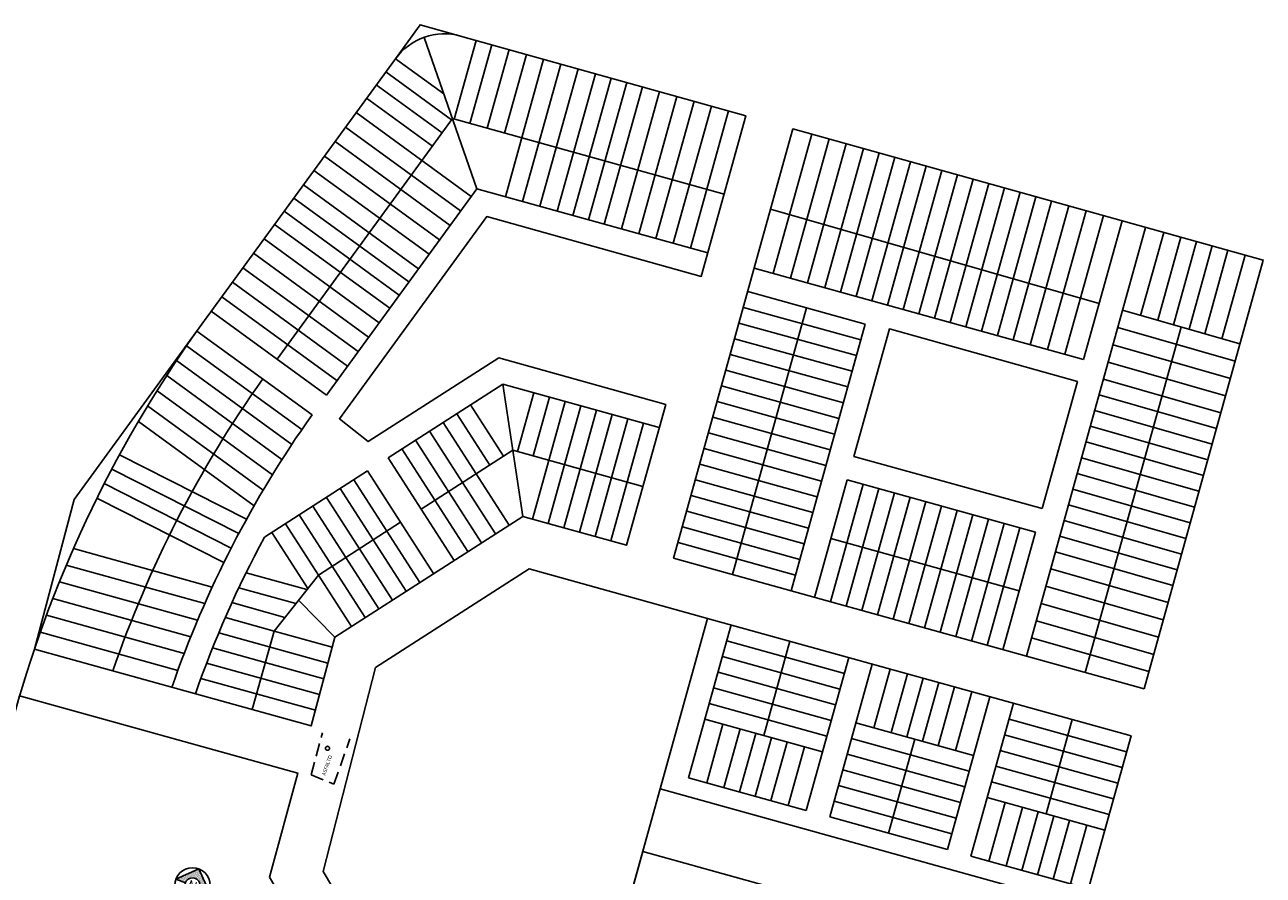
# Model space of a CAD drawing. Extents: x 180665 to 181125, y 1681953 to 1682654.
# Drawn here: x 180821 to 181125, y 1682444 to 1682654 of the extents above; entities that cross this region are included whole.
import ezdxf

# ---------------------------------------------------------------- set-up
doc = ezdxf.new("R2010")
doc.units = 0
doc.header["$LTSCALE"] = 12.7
doc.header["$MEASUREMENT"] = 0
doc.linetypes.add('DASHED2', pattern=[0.375, 0.25, -0.125])
doc.layers.get('0').update_dxf_attribs({"linetype": 'CONTINUOUS'})
for name, color, linetype in [('T-ALINH-LOTES', 10, 'CONTINUOUS'), ('T-ALINH-QUADRAS', 150, 'CONTINUOUS'), ('T-CONV', 2, 'CONTINUOUS'), ('T-DIVIS-EXIS', 3, 'CONTINUOUS'), ('T-HIDRO', 4, 'CONTINUOUS'), ('T-MFIO-EXIS', 3, 'DASHED2'), ('T-TEXTM', 3, 'CONTINUOUS')]:
    doc.layers.add(name, color=color, linetype=linetype)
doc.styles.add('2MM', font='romans', dxfattribs={"height": 1})
doc.styles.add('ROMANS', font='romans.shx', dxfattribs={"height": 1.52})

# ---------------------------------------------------------------- blocks, each defined once
blk = doc.blocks.new('NORTE')
at = {"color": 4}
blk.add_line((-1.89, -0.16), (-1.89, -0.16), dxfattribs=at)
at = {"layer": 'T-CONV'}
for p, q in [((-1.94, -0.16), (-0.19, 1.59)), ((-0.19, 1.59), (1.56, -0.16)), ((-0.94, -0.16), (-1.94, -0.16)), ((1.56, -0.16), (0.56, -0.16))]:
    blk.add_line(p, q, dxfattribs=at)
at = {"layer": 'T-CONV', "color": 4}
for p, q in [((-0.5, 1.23), (-0.5, 1.23)), ((-0.48, 1.29), (-0.48, 1.29)), ((-0.43, 1.24), (-0.43, 1.24)), ((-0.41, 1.29), (-0.41, 1.29)), ((-0.39, 1.35), (-0.39, 1.35)), ((-0.37, 1.24), (-0.37, 1.24)), ((-0.36, 1.41), (-0.36, 1.41)), ((-0.34, 1.3), (-0.34, 1.3)), ((-0.32, 1.36), (-0.32, 1.36)), ((-0.3, 1.25), (-0.3, 1.25)), ((-0.29, 1.42), (-0.29, 1.42)), ((-0.27, 1.47), (-0.27, 1.47)), ((-0.27, 1.3), (-0.27, 1.3)), ((-0.25, 1.36), (-0.25, 1.36)), ((-0.23, 1.25), (-0.23, 1.25)), ((-0.22, 1.42), (-0.22, 1.42)), ((-0.2, 1.48), (-0.2, 1.48)), ((-0.2, 1.31), (-0.2, 1.31)), ((-0.18, 1.54), (-0.18, 1.54)), ((-0.18, 1.37), (-0.18, 1.37)), ((-0.16, 1.26), (-0.16, 1.26)), ((-0.15, 1.43), (-0.15, 1.43)), ((-0.13, 1.48), (-0.13, 1.48)), ((-0.13, 1.31), (-0.13, 1.31)), ((-0.11, 1.37), (-0.11, 1.37)), ((-0.09, 1.26), (-0.09, 1.26)), ((-0.08, 1.43), (-0.08, 1.43)), ((-0.06, 1.32), (-0.06, 1.32)), ((-0.04, 1.38), (-0.04, 1.38)), ((-0.02, 1.27), (-0.02, 1.27)), ((0.01, 1.32), (0.01, 1.32)), ((0.05, 1.27), (0.05, 1.27)), ((0.1, 1.22), (0.1, 1.22)), ((0.12, 1.28), (0.12, 1.28)), ((0.17, 1.22), (0.17, 1.22)), ((-1.75, 0.02), (-1.75, 0.02)), ((-1.68, 0.03), (-1.68, 0.03)), ((-1.66, 0.08), (-1.66, 0.08)), ((-1.63, 0.14), (-1.63, 0.14)), ((-1.61, 0.03), (-1.61, 0.03)), ((-1.59, 0.09), (-1.59, 0.09)), ((-1.56, 0.15), (-1.56, 0.15)), ((-1.54, 0.2), (-1.54, 0.2)), ((-1.54, 0.04), (-1.54, 0.04)), ((-1.52, 0.09), (-1.52, 0.09)), ((-1.49, 0.15), (-1.49, 0.15)), ((-1.47, 0.21), (-1.47, 0.21)), ((-1.47, 0.04), (-1.47, 0.04)), ((-1.45, 0.1), (-1.45, 0.1)), ((-1.44, 0.27), (-1.44, 0.27)), ((-1.42, 0.33), (-1.42, 0.33)), ((-1.42, 0.16), (-1.42, 0.16)), ((-1.4, 0.21), (-1.4, 0.21)), ((-1.4, 0.05), (-1.4, 0.05)), ((-1.38, 0.1), (-1.38, 0.1)), ((-1.37, 0.27), (-1.37, 0.27)), ((-1.35, 0.33), (-1.35, 0.33)), ((-1.35, 0.16), (-1.35, 0.16)), ((-1.33, 0.39), (-1.33, 0.39)), ((-1.33, 0.22), (-1.33, 0.22)), ((-1.33, 0.05), (-1.33, 0.05)), ((-1.31, 0.11), (-1.31, 0.11)), ((-1.3, 0.45), (-1.3, 0.45)), ((-1.3, 0.28), (-1.3, 0.28)), ((-1.28, 0.34), (-1.28, 0.34)), ((-1.28, 0.17), (-1.28, 0.17)), ((-1.26, 0.39), (-1.26, 0.39)), ((-1.26, 0.22), (-1.26, 0.22)), ((-1.26, 0.06), (-1.26, 0.06)), ((-1.24, 0.11), (-1.24, 0.11)), ((-1.23, 0.45), (-1.23, 0.45)), ((-1.23, 0.28), (-1.23, 0.28)), ((-1.21, 0.51), (-1.21, 0.51)), ((-1.21, 0.34), (-1.21, 0.34)), ((-1.21, 0.17), (-1.21, 0.17)), ((-1.21, 0), (-1.21, 0)), ((-1.19, 0.57), (-1.19, 0.57)), ((-1.19, 0.4), (-1.19, 0.4)), ((-1.19, 0.23), (-1.19, 0.23)), ((-1.19, 0.06), (-1.19, 0.06)), ((-1.17, 0.29), (-1.17, 0.29)), ((-1.17, 0.12), (-1.17, 0.12)), ((-1.16, 0.46), (-1.16, 0.46)), ((-1.15, 0.01), (-1.15, 0.01)), ((-1.14, 0.51), (-1.14, 0.51)), ((-1.14, 0.35), (-1.14, 0.35)), ((-1.14, 0.18), (-1.14, 0.18)), ((-1.12, 0.57), (-1.12, 0.57)), ((-1.12, 0.4), (-1.12, 0.4)), ((-1.12, 0.23), (-1.12, 0.23)), ((-1.12, 0.07), (-1.12, 0.07)), ((-1.1, 0.29), (-1.1, 0.29)), ((-1.1, 0.12), (-1.1, 0.12)), ((-1.09, 0.63), (-1.09, 0.63)), ((-1.09, 0.46), (-1.09, 0.46)), ((-1.08, 0.01), (-1.08, 0.01)), ((-1.07, 0.69), (-1.07, 0.69)), ((-1.07, 0.52), (-1.07, 0.52)), ((-1.07, 0.35), (-1.07, 0.35)), ((-1.07, 0.18), (-1.07, 0.18)), ((-1.05, 0.58), (-1.05, 0.58)), ((-1.05, 0.41), (-1.05, 0.41)), ((-1.05, 0.24), (-1.05, 0.24)), ((-1.05, 0.07), (-1.05, 0.07)), ((-1.03, 0.3), (-1.03, 0.3)), ((-1.03, 0.13), (-1.03, 0.13)), ((-1.02, 0.63), (-1.02, 0.63)), ((-1.02, 0.47), (-1.02, 0.47)), ((-1.01, 0.02), (-1.01, 0.02)), ((-1, 0.69), (-1, 0.69)), ((-1, 0.52), (-1, 0.52)), ((-1, 0.36), (-1, 0.36)), ((-1, 0.19), (-1, 0.19)), ((-0.98, 0.58), (-0.98, 0.58)), ((-0.98, 0.41), (-0.98, 0.41)), ((-0.98, 0.24), (-0.98, 0.24)), ((-0.98, 0.08), (-0.98, 0.08)), ((-0.97, 0.75), (-0.97, 0.75)), ((-0.96, 0.3), (-0.96, 0.3)), ((-0.96, 0.13), (-0.96, 0.13)), ((-0.95, 0.81), (-0.95, 0.81)), ((-0.95, 0.64), (-0.95, 0.64)), ((-0.95, 0.47), (-0.95, 0.47)), ((-0.94, 0.02), (-0.94, 0.02)), ((-0.93, 0.7), (-0.93, 0.7)), ((-0.93, 0.53), (-0.93, 0.53)), ((-0.93, 0.36), (-0.93, 0.36)), ((-0.93, 0.19), (-0.93, 0.19)), ((-0.91, 0.59), (-0.91, 0.59)), ((-0.91, 0.42), (-0.91, 0.42)), ((-0.91, 0.25), (-0.91, 0.25)), ((-0.91, 0.08), (-0.91, 0.08)), ((-0.9, 0.75), (-0.9, 0.75)), ((-0.89, 0.31), (-0.89, 0.31)), ((-0.89, 0.14), (-0.89, 0.14)), ((-0.88, 0.81), (-0.88, 0.81)), ((-0.88, 0.64), (-0.88, 0.64)), ((-0.88, 0.48), (-0.88, 0.48)), ((-0.86, 0.87), (-0.86, 0.87)), ((-0.86, 0.7), (-0.86, 0.7)), ((-0.86, 0.53), (-0.86, 0.53)), ((-0.86, 0.37), (-0.86, 0.37)), ((-0.86, 0.2), (-0.86, 0.2)), ((-0.84, 0.59), (-0.84, 0.59)), ((-0.84, 0.42), (-0.84, 0.42)), ((-0.84, 0.25), (-0.84, 0.25)), ((-0.83, 0.93), (-0.83, 0.93)), ((-0.83, 0.76), (-0.83, 0.76)), ((-0.82, 0.31), (-0.82, 0.31)), ((-0.81, 0.82), (-0.81, 0.82)), ((-0.81, 0.65), (-0.81, 0.65)), ((-0.81, 0.48), (-0.81, 0.48)), ((-0.79, 0.88), (-0.79, 0.88)), ((-0.79, 0.71), (-0.79, 0.71)), ((-0.79, 0.54), (-0.79, 0.54)), ((-0.79, 0.37), (-0.79, 0.37)), ((-0.77, 0.76), (-0.77, 0.76)), ((-0.77, 0.6), (-0.77, 0.6)), ((-0.77, 0.43), (-0.77, 0.43)), ((-0.76, 0.93), (-0.76, 0.93)), ((-0.75, 0.49), (-0.75, 0.49)), ((-0.74, 0.99), (-0.74, 0.99)), ((-0.74, 0.82), (-0.74, 0.82)), ((-0.74, 0.65), (-0.74, 0.65)), ((-0.72, 1.05), (-0.72, 1.05)), ((-0.72, 0.88), (-0.72, 0.88)), ((-0.72, 0.71), (-0.72, 0.71)), ((-0.72, 0.54), (-0.72, 0.54)), ((-0.72, 0.38), (-0.72, 0.38)), ((-0.7, 0.77), (-0.7, 0.77)), ((-0.7, 0.6), (-0.7, 0.6)), ((-0.7, 0.43), (-0.7, 0.43)), ((-0.69, 0.94), (-0.69, 0.94)), ((-0.68, 0.49), (-0.68, 0.49)), ((-0.67, 1), (-0.67, 1)), ((-0.67, 0.83), (-0.67, 0.83)), ((-0.67, 0.66), (-0.67, 0.66)), ((-0.65, 1.05), (-0.65, 1.05)), ((-0.65, 0.89), (-0.65, 0.89)), ((-0.65, 0.72), (-0.65, 0.72)), ((-0.65, 0.55), (-0.65, 0.55)), ((-0.63, 0.77), (-0.63, 0.77)), ((-0.63, 0.61), (-0.63, 0.61)), ((-0.62, 1.11), (-0.62, 1.11)), ((-0.62, 0.94), (-0.62, 0.94)), ((-0.61, 0.5), (-0.61, 0.5)), ((-0.6, 1.17), (-0.6, 1.17)), ((-0.6, 1), (-0.6, 1)), ((-0.6, 0.83), (-0.6, 0.83)), ((-0.6, 0.66), (-0.6, 0.66)), ((-0.58, 1.06), (-0.58, 1.06)), ((-0.58, 0.89), (-0.58, 0.89)), ((-0.58, 0.72), (-0.58, 0.72)), ((-0.58, 0.55), (-0.58, 0.55)), ((-0.56, 0.78), (-0.56, 0.78)), ((-0.56, 0.61), (-0.56, 0.61)), ((-0.55, 1.12), (-0.55, 1.12)), ((-0.55, 0.95), (-0.55, 0.95)), ((-0.53, 1.17), (-0.53, 1.17)), ((-0.53, 1.01), (-0.53, 1.01)), ((-0.53, 0.84), (-0.53, 0.84)), ((-0.53, 0.67), (-0.53, 0.67)), ((-0.51, 1.06), (-0.51, 1.06)), ((-0.51, 0.9), (-0.51, 0.9)), ((-0.51, 0.73), (-0.51, 0.73)), ((-0.51, 0.56), (-0.51, 0.56)), ((-0.49, 0.78), (-0.49, 0.78)), ((-0.49, 0.62), (-0.49, 0.62)), ((-0.48, 1.12), (-0.48, 1.12)), ((-0.48, 0.95), (-0.48, 0.95)), ((-0.46, 1.18), (-0.46, 1.18)), ((-0.46, 1.01), (-0.46, 1.01)), ((-0.46, 0.84), (-0.46, 0.84)), ((-0.46, 0.67), (-0.46, 0.67)), ((-0.44, 1.07), (-0.44, 1.07)), ((-0.44, 0.9), (-0.44, 0.9)), ((-0.44, 0.73), (-0.44, 0.73)), ((-0.44, 0.56), (-0.44, 0.56)), ((-0.42, 0.79), (-0.42, 0.79)), ((-0.42, 0.62), (-0.42, 0.62)), ((-0.41, 1.13), (-0.41, 1.13)), ((-0.41, 0.96), (-0.41, 0.96)), ((-0.39, 1.18), (-0.39, 1.18)), ((-0.39, 1.02), (-0.39, 1.02)), ((-0.39, 0.85), (-0.39, 0.85)), ((-0.39, 0.68), (-0.39, 0.68)), ((-0.37, 1.07), (-0.37, 1.07)), ((-0.37, 0.91), (-0.37, 0.91)), ((-0.37, 0.74), (-0.37, 0.74)), ((-0.37, 0.57), (-0.37, 0.57)), ((-0.35, 0.96), (-0.35, 0.96)), ((-0.35, 0.8), (-0.35, 0.8)), ((-0.35, 0.63), (-0.35, 0.63)), ((-0.34, 1.13), (-0.34, 1.13)), ((-0.33, 0.68), (-0.33, 0.68)), ((-0.32, 1.19), (-0.32, 1.19)), ((-0.32, 1.02), (-0.32, 1.02)), ((-0.32, 0.85), (-0.32, 0.85)), ((-0.3, 1.08), (-0.3, 1.08)), ((-0.3, 0.91), (-0.3, 0.91)), ((-0.3, 0.74), (-0.3, 0.74)), ((-0.28, 0.97), (-0.28, 0.97)), ((-0.28, 0.8), (-0.28, 0.8)), ((-0.28, 0.63), (-0.28, 0.63)), ((-0.27, 1.14), (-0.27, 1.14)), ((-0.26, 0.69), (-0.26, 0.69)), ((-0.25, 1.19), (-0.25, 1.19)), ((-0.25, 1.03), (-0.25, 1.03)), ((-0.25, 0.86), (-0.25, 0.86)), ((-0.23, 1.08), (-0.23, 1.08)), ((-0.23, 0.92), (-0.23, 0.92)), ((-0.23, 0.75), (-0.23, 0.75)), ((-0.21, 0.97), (-0.21, 0.97)), ((-0.21, 0.81), (-0.21, 0.81)), ((-0.21, 0.64), (-0.21, 0.64)), ((-0.2, 1.14), (-0.2, 1.14)), ((-0.19, 0.69), (-0.19, 0.69)), ((-0.18, 1.2), (-0.18, 1.2)), ((-0.18, 1.03), (-0.18, 1.03)), ((-0.18, 0.86), (-0.18, 0.86)), ((-0.16, 1.09), (-0.16, 1.09)), ((-0.16, 0.92), (-0.16, 0.92)), ((-0.16, 0.75), (-0.16, 0.75)), ((-0.14, 0.98), (-0.14, 0.98)), ((-0.14, 0.81), (-0.14, 0.81)), ((-0.14, 0.64), (-0.14, 0.64)), ((-0.13, 1.15), (-0.13, 1.15)), ((-0.12, 0.7), (-0.12, 0.7)), ((-0.11, 1.2), (-0.11, 1.2)), ((-0.11, 1.04), (-0.11, 1.04)), ((-0.11, 0.87), (-0.11, 0.87)), ((-0.09, 1.09), (-0.09, 1.09)), ((-0.09, 0.93), (-0.09, 0.93)), ((-0.09, 0.76), (-0.09, 0.76)), ((-0.09, 0.59), (-0.09, 0.59)), ((-0.07, 0.98), (-0.07, 0.98)), ((-0.07, 0.82), (-0.07, 0.82)), ((-0.07, 0.65), (-0.07, 0.65)), ((-0.06, 1.15), (-0.06, 1.15)), ((-0.05, 0.7), (-0.05, 0.7)), ((-0.04, 1.21), (-0.04, 1.21)), ((-0.04, 1.04), (-0.04, 1.04)), ((-0.04, 0.87), (-0.04, 0.87)), ((-0.02, 1.1), (-0.02, 1.1)), ((-0.02, 0.93), (-0.02, 0.93)), ((-0.02, 0.76), (-0.02, 0.76)), ((-0.02, 0.59), (-0.02, 0.59)), ((0, 0.99), (0, 0.99)), ((0, 0.82), (0, 0.82)), ((0, 0.65), (0, 0.65)), ((0.01, 1.16), (0.01, 1.16)), ((0.02, 0.71), (0.02, 0.71)), ((0.03, 1.21), (0.03, 1.21)), ((0.03, 1.05), (0.03, 1.05)), ((0.03, 0.88), (0.03, 0.88)), ((0.05, 1.1), (0.05, 1.1)), ((0.05, 0.94), (0.05, 0.94)), ((0.05, 0.77), (0.05, 0.77)), ((0.05, 0.6), (0.05, 0.6)), ((0.07, 1.16), (0.07, 1.16)), ((0.07, 0.99), (0.07, 0.99)), ((0.07, 0.83), (0.07, 0.83)), ((0.07, 0.66), (0.07, 0.66)), ((0.09, 0.88), (0.09, 0.88)), ((0.09, 0.71), (0.09, 0.71)), ((0.09, 0.55), (0.09, 0.55)), ((0.1, 1.05), (0.1, 1.05)), ((0.12, 1.11), (0.12, 1.11)), ((0.12, 0.94), (0.12, 0.94)), ((0.12, 0.77), (0.12, 0.77)), ((0.12, 0.6), (0.12, 0.6)), ((0.14, 1.17), (0.14, 1.17)), ((0.14, 1), (0.14, 1)), ((0.14, 0.83), (0.14, 0.83)), ((0.14, 0.66), (0.14, 0.66)), ((0.16, 0.89), (0.16, 0.89)), ((0.16, 0.72), (0.16, 0.72)), ((0.16, 0.55), (0.16, 0.55)), ((0.17, 1.06), (0.17, 1.06)), ((0.18, 0.61), (0.18, 0.61)), ((0.19, 1.11), (0.19, 1.11)), ((0.19, 0.95), (0.19, 0.95)), ((0.19, 0.78), (0.19, 0.78)), ((0.21, 1.17), (0.21, 1.17)), ((0.21, 1), (0.21, 1)), ((0.21, 0.84), (0.21, 0.84)), ((0.21, 0.67), (0.21, 0.67)), ((0.21, 0.5), (0.21, 0.5)), ((0.23, 0.89), (0.23, 0.89)), ((0.23, 0.72), (0.23, 0.72)), ((0.23, 0.56), (0.23, 0.56)), ((0.24, 1.06), (0.24, 1.06)), ((0.25, 0.61), (0.25, 0.61)), ((0.25, 0.45), (0.25, 0.45)), ((0.26, 1.12), (0.26, 1.12)), ((0.26, 0.95), (0.26, 0.95)), ((0.26, 0.78), (0.26, 0.78)), ((0.28, 1.01), (0.28, 1.01)), ((0.28, 0.84), (0.28, 0.84)), ((0.28, 0.67), (0.28, 0.67)), ((0.28, 0.5), (0.28, 0.5)), ((0.3, 0.9), (0.3, 0.9)), ((0.3, 0.73), (0.3, 0.73)), ((0.3, 0.56), (0.3, 0.56)), ((0.31, 1.07), (0.31, 1.07)), ((0.32, 0.62), (0.32, 0.62)), ((0.32, 0.45), (0.32, 0.45)), ((0.33, 0.96), (0.33, 0.96)), ((0.33, 0.79), (0.33, 0.79)), ((0.35, 1.01), (0.35, 1.01)), ((0.35, 0.85), (0.35, 0.85)), ((0.35, 0.68), (0.35, 0.68)), ((0.35, 0.51), (0.35, 0.51)), ((0.37, 0.9), (0.37, 0.9)), ((0.37, 0.73), (0.37, 0.73)), ((0.37, 0.57), (0.37, 0.57)), ((0.37, 0.4), (0.37, 0.4)), ((0.39, 0.62), (0.39, 0.62)), ((0.39, 0.46), (0.39, 0.46)), ((0.4, 0.96), (0.4, 0.96)), ((0.4, 0.79), (0.4, 0.79)), ((0.41, 0.35), (0.41, 0.35)), ((0.42, 0.85), (0.42, 0.85)), ((0.42, 0.68), (0.42, 0.68)), ((0.42, 0.51), (0.42, 0.51)), ((0.44, 0.91), (0.44, 0.91)), ((0.44, 0.74), (0.44, 0.74)), ((0.44, 0.57), (0.44, 0.57)), ((0.44, 0.4), (0.44, 0.4)), ((0.46, 0.63), (0.46, 0.63)), ((0.46, 0.46), (0.46, 0.46)), ((0.46, 0.29), (0.46, 0.29)), ((0.47, 0.8), (0.47, 0.8)), ((0.48, 0.35), (0.48, 0.35)), ((0.48, 0.18), (0.48, 0.18)), ((0.49, 0.86), (0.49, 0.86)), ((0.49, 0.69), (0.49, 0.69)), ((0.49, 0.52), (0.49, 0.52)), ((0.51, 0.74), (0.51, 0.74)), ((0.51, 0.58), (0.51, 0.58)), ((0.51, 0.41), (0.51, 0.41)), ((0.51, 0.24), (0.51, 0.24)), ((0.53, 0.63), (0.53, 0.63)), ((0.53, 0.47), (0.53, 0.47)), ((0.53, 0.3), (0.53, 0.3)), ((0.53, 0.13), (0.53, 0.13)), ((0.54, 0.8), (0.54, 0.8)), ((0.55, 0.36), (0.55, 0.36)), ((0.55, 0.19), (0.55, 0.19)), ((0.55, 0.02), (0.55, 0.02)), ((0.56, 0.69), (0.56, 0.69)), ((0.56, 0.52), (0.56, 0.52)), ((0.57, 0.08), (0.57, 0.08)), ((0.58, 0.75), (0.58, 0.75)), ((0.58, 0.58), (0.58, 0.58)), ((0.58, 0.41), (0.58, 0.41)), ((0.58, 0.24), (0.58, 0.24)), ((0.6, 0.64), (0.6, 0.64)), ((0.6, 0.47), (0.6, 0.47)), ((0.6, 0.3), (0.6, 0.3)), ((0.6, 0.13), (0.6, 0.13)), ((0.62, 0.53), (0.62, 0.53)), ((0.62, 0.36), (0.62, 0.36)), ((0.62, 0.19), (0.62, 0.19)), ((0.62, 0.02), (0.62, 0.02)), ((0.63, 0.7), (0.63, 0.7)), ((0.64, 0.25), (0.64, 0.25)), ((0.64, 0.08), (0.64, 0.08)), ((0.65, 0.59), (0.65, 0.59)), ((0.65, 0.42), (0.65, 0.42)), ((0.67, 0.64), (0.67, 0.64)), ((0.67, 0.48), (0.67, 0.48)), ((0.67, 0.31), (0.67, 0.31)), ((0.67, 0.14), (0.67, 0.14)), ((0.69, 0.53), (0.69, 0.53)), ((0.69, 0.37), (0.69, 0.37)), ((0.69, 0.2), (0.69, 0.2)), ((0.69, 0.03), (0.69, 0.03)), ((0.7, 0.7), (0.7, 0.7)), ((0.71, 0.25), (0.71, 0.25)), ((0.71, 0.09), (0.71, 0.09)), ((0.72, 0.59), (0.72, 0.59)), ((0.72, 0.42), (0.72, 0.42)), ((0.74, 0.65), (0.74, 0.65)), ((0.74, 0.48), (0.74, 0.48)), ((0.74, 0.31), (0.74, 0.31)), ((0.74, 0.14), (0.74, 0.14)), ((0.76, 0.54), (0.76, 0.54)), ((0.76, 0.37), (0.76, 0.37)), ((0.76, 0.2), (0.76, 0.2)), ((0.76, 0.03), (0.76, 0.03)), ((0.78, 0.26), (0.78, 0.26)), ((0.78, 0.09), (0.78, 0.09)), ((0.79, 0.6), (0.79, 0.6)), ((0.79, 0.43), (0.79, 0.43)), ((0.81, 0.49), (0.81, 0.49)), ((0.81, 0.32), (0.81, 0.32)), ((0.81, 0.15), (0.81, 0.15)), ((0.83, 0.54), (0.83, 0.54)), ((0.83, 0.38), (0.83, 0.38)), ((0.83, 0.21), (0.83, 0.21)), ((0.83, 0.04), (0.83, 0.04)), ((0.85, 0.27), (0.85, 0.27)), ((0.85, 0.1), (0.85, 0.1)), ((0.86, 0.43), (0.86, 0.43)), ((0.88, 0.49), (0.88, 0.49)), ((0.88, 0.32), (0.88, 0.32)), ((0.88, 0.15), (0.88, 0.15)), ((0.9, 0.38), (0.9, 0.38)), ((0.9, 0.21), (0.9, 0.21)), ((0.9, 0.04), (0.9, 0.04)), ((0.92, 0.27), (0.92, 0.27)), ((0.92, 0.1), (0.92, 0.1)), ((0.93, 0.44), (0.93, 0.44)), ((0.95, 0.33), (0.95, 0.33)), ((0.95, 0.16), (0.95, 0.16)), ((0.97, 0.39), (0.97, 0.39)), ((0.97, 0.22), (0.97, 0.22)), ((0.97, 0.05), (0.97, 0.05)), ((0.99, 0.28), (0.99, 0.28)), ((0.99, 0.11), (0.99, 0.11)), ((1.02, 0.33), (1.02, 0.33)), ((1.02, 0.16), (1.02, 0.16)), ((1.04, 0.22), (1.04, 0.22)), ((1.04, 0.05), (1.04, 0.05)), ((1.06, 0.28), (1.06, 0.28)), ((1.06, 0.11), (1.06, 0.11)), ((1.08, 0), (1.08, 0)), ((1.09, 0.17), (1.09, 0.17)), ((1.11, 0.23), (1.11, 0.23)), ((1.11, 0.06), (1.11, 0.06)), ((1.13, 0.12), (1.13, 0.12)), ((1.15, 0.17), (1.15, 0.17)), ((1.15, 0.01), (1.15, 0.01)), ((1.18, 0.06), (1.18, 0.06)), ((1.2, 0.12), (1.2, 0.12)), ((1.22, 0.01), (1.22, 0.01)), ((1.25, 0.07), (1.25, 0.07)), ((1.27, 0.13), (1.27, 0.13)), ((1.29, 0.02), (1.29, 0.02)), ((1.32, 0.07), (1.32, 0.07)), ((1.36, 0.02), (1.36, 0.02)), ((-1.87, -0.1), (-1.87, -0.1)), ((-1.82, -0.15), (-1.82, -0.15)), ((-1.8, -0.09), (-1.8, -0.09)), ((-1.77, -0.04), (-1.77, -0.04)), ((-1.75, -0.15), (-1.75, -0.15)), ((-1.73, -0.09), (-1.73, -0.09)), ((-1.7, -0.03), (-1.7, -0.03)), ((-1.68, -0.14), (-1.68, -0.14)), ((-1.66, -0.08), (-1.66, -0.08)), ((-1.63, -0.03), (-1.63, -0.03)), ((-1.61, -0.14), (-1.61, -0.14)), ((-1.59, -0.08), (-1.59, -0.08)), ((-1.56, -0.02), (-1.56, -0.02)), ((-1.54, -0.13), (-1.54, -0.13)), ((-1.52, -0.07), (-1.52, -0.07)), ((-1.49, -0.02), (-1.49, -0.02)), ((-1.47, -0.13), (-1.47, -0.13)), ((-1.45, -0.07), (-1.45, -0.07)), ((-1.42, -0.01), (-1.42, -0.01)), ((-1.4, -0.12), (-1.4, -0.12)), ((-1.38, -0.06), (-1.38, -0.06)), ((-1.35, -0.01), (-1.35, -0.01)), ((-1.33, -0.12), (-1.33, -0.12)), ((-1.31, -0.06), (-1.31, -0.06)), ((-1.28, 0), (-1.28, 0)), ((-1.26, -0.11), (-1.26, -0.11)), ((-1.24, -0.05), (-1.24, -0.05)), ((-1.19, -0.11), (-1.19, -0.11)), ((-1.17, -0.05), (-1.17, -0.05)), ((-1.15, -0.16), (-1.15, -0.16)), ((-1.12, -0.1), (-1.12, -0.1)), ((-1.1, -0.04), (-1.1, -0.04)), ((-1.08, -0.15), (-1.08, -0.15)), ((-1.05, -0.1), (-1.05, -0.1)), ((-1.03, -0.04), (-1.03, -0.04)), ((-1.01, -0.15), (-1.01, -0.15)), ((-0.98, -0.09), (-0.98, -0.09)), ((-0.96, -0.03), (-0.96, -0.03)), ((-0.94, -0.14), (-0.94, -0.14)), ((0.57, -0.09), (0.57, -0.09)), ((0.6, -0.03), (0.6, -0.03)), ((0.62, -0.14), (0.62, -0.14)), ((0.64, -0.09), (0.64, -0.09)), ((0.67, -0.03), (0.67, -0.03)), ((0.69, -0.14), (0.69, -0.14)), ((0.71, -0.08), (0.71, -0.08)), ((0.73, -0.02), (0.73, -0.02)), ((0.76, -0.13), (0.76, -0.13)), ((0.78, -0.08), (0.78, -0.08)), ((0.8, -0.02), (0.8, -0.02)), ((0.83, -0.13), (0.83, -0.13)), ((0.85, -0.07), (0.85, -0.07)), ((0.87, -0.01), (0.87, -0.01)), ((0.9, -0.12), (0.9, -0.12)), ((0.92, -0.07), (0.92, -0.07)), ((0.94, -0.01), (0.94, -0.01)), ((0.97, -0.12), (0.97, -0.12)), ((0.99, -0.06), (0.99, -0.06)), ((1.01, 0), (1.01, 0)), ((1.04, -0.11), (1.04, -0.11)), ((1.06, -0.06), (1.06, -0.06)), ((1.11, -0.11), (1.11, -0.11)), ((1.13, -0.05), (1.13, -0.05)), ((1.17, -0.1), (1.17, -0.1)), ((1.2, -0.05), (1.2, -0.05)), ((1.22, -0.16), (1.22, -0.16)), ((1.24, -0.1), (1.24, -0.1)), ((1.27, -0.04), (1.27, -0.04)), ((1.29, -0.15), (1.29, -0.15)), ((1.31, -0.09), (1.31, -0.09)), ((1.34, -0.04), (1.34, -0.04)), ((1.36, -0.15), (1.36, -0.15)), ((1.38, -0.09), (1.38, -0.09)), ((1.41, -0.03), (1.41, -0.03)), ((1.43, -0.14), (1.43, -0.14)), ((1.45, -0.08), (1.45, -0.08)), ((1.5, -0.14), (1.5, -0.14))]:
    blk.add_line(p, q, dxfattribs=at)
at = {"layer": 'T-CONV'}
for radius in [1.75, 0.75]:
    blk.add_circle((-0.19, -0.16), radius, dxfattribs=at)
at = {"layer": 'T-CONV', "color": 4, "style": 'ROMANS'}
blk.add_text('N', height=0.9, dxfattribs=at).set_placement((-0.65, -0.61))
blk = doc.blocks.new('base')
at = {"color": 7}
blk.add_lwpolyline([(-100.67, 1.9), (-92.01, -0.68), (-81.08, -3.05), (-72.62, -5.02), (-67.01, -5.37), (-63.89, -20.93), (-68.5, -23.02), (-75.42, -29.29), (-89.42, -29.2), (-92.8, -23.65), (-95.57, -24.06), (-100.67, 1.9)], dxfattribs=at)
at = {"layer": 'T-DIVIS-EXIS'}
for p, q in [((-100.67, 1.9), (-92.01, -0.68)), ((-92.01, -0.68), (-81.08, -3.05)), ((-57.71, -5.43), (-57.68, -0.14)), ((-52.83, -9.73), (-53.21, -0.42)), ((-81.08, -3.05), (-72.62, -5.02)), ((-72.62, -5.02), (-67.01, -5.37)), ((-67.01, -5.37), (-57.71, -5.43)), ((-66.11, -9.81), (-63.89, -20.93)), ((-58.32, -9.98), (-56.71, -11.25)), ((-56.71, -11.25), (-53.99, -20.58)), ((-52.09, -15.26), (-50.28, -22.71)), ((-53.99, -20.58), (-63.89, -20.93)), ((-53.99, -20.58), (-51.93, -29.72)), ((-50.28, -22.71), (-48.52, -31.71)), ((-51.93, -29.72), (-58.59, -30.5)), ((-51.78, -30.72), (-58.2, -31.54)), ((-51.78, -30.72), (-49.79, -39.21)), ((-48.52, -31.71), (-42.76, -45.11)), ((-48.52, -42.34), (-46.61, -48.19)), ((-46.61, -48.19), (-43.48, -56.23)), ((-43.48, -56.23), (-21.99, -53.84)), ((-21.99, -53.84), (-20.39, -59.57))]:
    blk.add_line(p, q, dxfattribs=at)
at = {"layer": 'T-HIDRO'}
for points in [[(-41.21, -49.12), (-40.21, -49.12), (-40.21, -48.12), (-41.21, -48.12)], [(-17.12, -47.93), (-16.15, -47.68), (-16.4, -46.71), (-17.37, -46.96)]]:
    blk.add_lwpolyline(points, close=True, dxfattribs=at)
blk.add_circle((7.64, -0.47), 0.5, dxfattribs=at)
at = {"layer": 'T-MFIO-EXIS'}
for p, q in [((0, 0), (10.44, 2.4)), ((0, 0), (0.59, -6.03)), ((0.59, -6.03), (12.24, -4.24))]:
    blk.add_line(p, q, dxfattribs=at)
at = {"xscale": 2.499999999984641, "yscale": 2.5, "zscale": 2.5, "rotation": 277.1303423132032}
blk.add_blockref('NORTE', (-37.31, 12.45), dxfattribs=at)
at = {"layer": 'T-TEXTM', "style": '2MM'}
for s, rotation, p in [('ASFALTO', 8.7026, (1.42, -3.16)), ('ACESSO', 346.5743, (-80.94, -5.21)), ('M', 4.5665, (-61.83, -12.67)), ('A', 4.5665, (-49.07, -12.82)), ('ACESSO', 284.7367, (-53.94, -15.73)), ('M', 4.5665, (-94.11, -26.96)), ('M', 4.5665, (-65.41, -25.64)), ('ACESSO', 87.65, (-20.67, -29.38)), ('beco', 7.3946, (-56.68, -31.14)), ('M', 4.5665, (-91.78, -32.33)), ('M', 4.5665, (-77.31, -32.41)), ('A 221', 23.8524, (-53.15, -43.12)), ('A', 4.5665, (-37.33, -45.07)), ('M', 4.5665, (-30.02, -45.31)), ('ACESSO', 0.8379, (-35.17, -51.62))]:
    blk.add_text(s, height=0.89, rotation=rotation, dxfattribs=at).set_placement(p)

msp = doc.modelspace()

# ---------------------------------------------------------------- linework, layer by layer
at = {"layer": 'T-ALINH-LOTES'}
for p, q in [((180931.8793, 1682613.1955), (180918.9279, 1682650.3981)), ((180926.349, 1682630.3), (180931.7276, 1682649.6602)), ((180930.203, 1682629.2293), (180935.5802, 1682648.5843)), ((180923.7665, 1682636.4994), (180911.872, 1682645.168)), ((180934.4424, 1682628.0515), (180939.818, 1682647.4007)), ((180938.6819, 1682626.8737), (180944.0559, 1682646.2172)), ((180938.9061, 1682611.2433), (180948.2937, 1682645.0336)), ((180925.6791, 1682630.1559), (180909.5161, 1682641.9354)), ((180943.1455, 1682610.0655), (180952.5315, 1682643.85)), ((180947.3849, 1682608.8877), (180956.7694, 1682642.6665)), ((180951.6244, 1682607.7099), (180961.0072, 1682641.4829)), ((180955.4784, 1682606.6392), (180964.8598, 1682640.407)), ((180959.3324, 1682605.5685), (180968.7123, 1682639.331)), ((180923.3232, 1682626.9233), (180907.1602, 1682638.7028)), ((180963.1865, 1682604.4977), (180972.5649, 1682638.2551)), ((180967.4259, 1682603.3199), (180976.8028, 1682637.0715)), ((180971.6653, 1682602.1421), (180981.0406, 1682635.8879)), ((180920.9673, 1682623.6907), (180904.8043, 1682635.4702)), ((180975.9048, 1682600.9643), (180985.2784, 1682634.7044)), ((180980.1442, 1682599.7865), (180989.5163, 1682633.5208)), ((180925.8793, 1682630.4305), (180882.784, 1682571.2983)), ((180930.4981, 1682611.3002), (180902.2128, 1682631.9144)), ((180992.6624, 1682611.8769), (180925.8793, 1682630.4305)), ((180984.3836, 1682598.6087), (180993.7541, 1682632.3373)), ((180927.9066, 1682607.7443), (180899.6213, 1682628.3585)), ((180925.3151, 1682604.1885), (180897.0298, 1682624.8026)), ((181004.6923, 1682592.417), (181014.1966, 1682626.628)), ((181008.9317, 1682591.2392), (181018.4345, 1682625.4445)), ((181013.1712, 1682590.0614), (181022.6723, 1682624.2609)), ((180922.7236, 1682600.6326), (180894.4383, 1682621.2468)), ((181017.4106, 1682588.8837), (181026.9102, 1682623.0774)), ((181021.2646, 1682587.813), (181030.7627, 1682622.0015)), ((181025.1187, 1682586.7423), (181034.6153, 1682620.9255)), ((180920.1321, 1682597.0768), (180891.8468, 1682617.6909)), ((181028.9727, 1682585.6716), (181038.4679, 1682619.8496)), ((181032.8268, 1682584.6009), (181042.3205, 1682618.7737)), ((181036.6808, 1682583.5302), (181046.1731, 1682617.6977)), ((181040.5348, 1682582.4595), (181050.0257, 1682616.6218)), ((181044.3889, 1682581.3888), (181053.8782, 1682615.5458)), ((180917.5406, 1682593.5209), (180889.2553, 1682614.1351)), ((180931.8793, 1682613.1955), (180894.9062, 1682562.4637)), ((180988.6471, 1682597.4243), (180931.8793, 1682613.1955)), ((181048.2429, 1682580.3181), (181057.7308, 1682614.4699)), ((181052.0969, 1682579.2474), (181061.5834, 1682613.394)), ((181055.951, 1682578.1767), (181065.436, 1682612.318)), ((180915.1847, 1682590.2883), (180886.8994, 1682610.9025)), ((181059.805, 1682577.106), (181069.2886, 1682611.2421)), ((181063.659, 1682576.0353), (181073.1411, 1682610.1662)), ((181067.8985, 1682574.8575), (181077.379, 1682608.9826)), ((180912.8288, 1682587.0557), (180884.5435, 1682607.6699)), ((181084.8303, 1682584.9963), (181004.0839, 1682608.1575)), ((181072.1379, 1682573.6797), (181081.6168, 1682607.7991)), ((181076.3774, 1682572.502), (181085.8547, 1682606.6156)), ((180910.4729, 1682583.8231), (180882.1876, 1682604.4373)), ((181066.9617, 1682498.2633), (181096.2457, 1682603.6713)), ((181081.0022, 1682571.2171), (181090.4778, 1682605.3244)), ((181095.0198, 1682582.0736), (181100.6871, 1682602.4732)), ((180907.8814, 1682580.2672), (180879.5961, 1682600.8814)), ((181099.2494, 1682580.8604), (181104.9249, 1682601.2897)), ((181103.0945, 1682579.7575), (181108.7775, 1682600.2137)), ((180905.2899, 1682576.7114), (180877.0046, 1682597.3255)), ((181106.9395, 1682578.6546), (181112.6301, 1682599.1378)), ((181110.7846, 1682577.5517), (181116.4827, 1682598.0619)), ((181115.0142, 1682576.3384), (181120.7205, 1682596.8783)), ((180902.6984, 1682573.1555), (180874.4131, 1682593.7697)), ((181000.0674, 1682593.7019), (181081.0022, 1682571.2171)), ((180900.1069, 1682569.5996), (180871.8216, 1682590.2138)), ((180998.4617, 1682587.9207), (181027.3185, 1682579.9039)), ((180897.5154, 1682566.0438), (180869.2301, 1682586.6579)), ((180894.9062, 1682562.4637), (180866.621, 1682583.0778)), ((181012.9143, 1682583.9056), (180994.6986, 1682518.3388)), ((180997.3843, 1682584.0426), (181026.2411, 1682576.0258)), ((181119.4361, 1682575.0701), (181090.5979, 1682583.342)), ((180891.3879, 1682557.6035), (180863.1008, 1682578.219)), ((180996.3136, 1682580.1885), (181025.1704, 1682572.1718)), ((181009.1031, 1682514.3374), (181027.3185, 1682579.9039)), ((181081.4144, 1682494.2482), (181105.017, 1682579.206)), ((181118.2516, 1682570.8064), (181089.4134, 1682579.0783)), ((180995.2428, 1682576.3345), (181024.0996, 1682568.3177)), ((180888.8546, 1682553.9743), (180860.559, 1682574.5959)), ((180994.1721, 1682572.4805), (181023.0289, 1682564.4637)), ((181117.0737, 1682566.5668), (181088.2356, 1682574.8387)), ((180886.3949, 1682550.3224), (180858.0839, 1682570.9553)), ((181115.8959, 1682562.3272), (181087.0578, 1682570.5991)), ((180883.9944, 1682546.6273), (180855.6611, 1682567.2765)), ((180993.1014, 1682568.6265), (181021.9582, 1682560.6097)), ((181114.7181, 1682558.0877), (181085.8799, 1682566.3595)), ((180881.6533, 1682542.8889), (180853.2907, 1682563.5595)), ((180910.097, 1682547.0709), (180938.2466, 1682565.1586)), ((180938.2466, 1682565.1586), (180976.7147, 1682554.4712)), ((180938.2466, 1682565.1586), (180943.161, 1682532.657)), ((180941.8428, 1682548.5914), (180945.858, 1682563.044)), ((180992.0307, 1682564.7724), (181020.8875, 1682556.7556)), ((180879.3718, 1682539.1071), (180850.9728, 1682559.8042)), ((180930.3091, 1682560.0583), (180938.4178, 1682547.4389)), ((180945.5357, 1682531.9969), (180953.566, 1682560.9025)), ((180945.6969, 1682547.5206), (180949.712, 1682561.9733)), ((180949.3897, 1682530.9262), (180957.42, 1682559.8318)), ((180990.9599, 1682560.9184), (181019.8168, 1682552.9016)), ((181113.6473, 1682554.2335), (181084.8092, 1682562.5054)), ((180926.9439, 1682557.896), (180935.0526, 1682545.2766)), ((180953.2438, 1682529.8555), (180961.274, 1682558.761)), ((180957.0978, 1682528.7848), (180965.1281, 1682557.6902)), ((180989.8892, 1682557.0644), (181018.7461, 1682549.0475)), ((181112.5766, 1682550.3793), (181083.7384, 1682558.6512)), ((180877.1502, 1682535.2817), (180848.7076, 1682556.0106)), ((180923.5788, 1682555.7337), (180939.7961, 1682530.4949)), ((180960.9518, 1682527.7141), (180968.9821, 1682556.6195)), ((180964.8059, 1682526.6434), (180972.8361, 1682555.5487)), ((181111.5058, 1682546.5252), (181082.6677, 1682554.797)), ((180916.8484, 1682551.409), (180933.0658, 1682526.1702)), ((180920.2136, 1682553.5714), (180936.431, 1682528.3326)), ((180988.8185, 1682553.2103), (181017.6754, 1682545.1935)), ((181110.4351, 1682542.671), (181081.5969, 1682550.9429)), ((180844.0614, 1682547.8046), (180875.2833, 1682531.949)), ((180913.4832, 1682549.2467), (180929.7006, 1682524.0079)), ((180918.2057, 1682534.4515), (180940.7038, 1682548.9078)), ((180940.7038, 1682548.9078), (180972.6993, 1682540.0186)), ((180987.7478, 1682549.3563), (181016.6047, 1682541.3395)), ((180910.097, 1682547.0709), (180926.3144, 1682521.8321)), ((180986.677, 1682545.5023), (181015.534, 1682537.4854)), ((181109.3643, 1682538.8168), (181080.5262, 1682547.0887)), ((180842.1684, 1682544.2797), (180873.3796, 1682528.4295)), ((180879.7169, 1682527.5498), (180905.0493, 1682543.8274)), ((180901.6631, 1682541.6516), (180917.8805, 1682516.4128)), ((180905.0493, 1682543.8274), (180921.2667, 1682518.5886)), ((180985.6063, 1682541.6482), (181014.4632, 1682533.6314)), ((181014.8841, 1682512.7313), (181022.9144, 1682541.6364)), ((181022.9144, 1682541.6364), (181069.211, 1682528.7746)), ((181108.2936, 1682534.9627), (181079.4554, 1682543.2345)), ((180840.3231, 1682540.7306), (180871.5298, 1682524.8827)), ((180898.2979, 1682539.4892), (180914.5153, 1682514.2505)), ((181018.7622, 1682511.6537), (181026.7925, 1682540.559)), ((181022.6162, 1682510.583), (181030.6465, 1682539.4883)), ((181026.4703, 1682509.5123), (181034.5006, 1682538.4176)), ((181107.2229, 1682531.1085), (181078.3847, 1682539.3804)), ((180838.5253, 1682537.1573), (180869.7337, 1682521.3085)), ((180894.9327, 1682537.3269), (180911.1501, 1682512.0881)), ((180984.5356, 1682537.7942), (181013.3925, 1682529.7774)), ((181030.3243, 1682508.4416), (181038.3546, 1682537.3469)), ((181034.1783, 1682507.3709), (181042.2087, 1682536.2762)), ((181106.1521, 1682527.2543), (181077.314, 1682535.5262)), ((180888.2024, 1682533.0023), (180904.4198, 1682507.7635)), ((180891.5676, 1682535.1646), (180907.785, 1682509.9258)), ((180983.4649, 1682533.9402), (181012.3218, 1682525.9233)), ((181038.0324, 1682506.3002), (181046.0627, 1682535.2055)), ((181041.8864, 1682505.2295), (181049.9167, 1682534.1348)), ((181045.7404, 1682504.1588), (181053.7708, 1682533.0641)), ((180884.8372, 1682530.84), (180901.0546, 1682505.6012)), ((180913.158, 1682531.208), (180892.9459, 1682518.2206)), ((180982.3941, 1682530.0861), (181011.2511, 1682522.0693)), ((181049.5945, 1682503.0881), (181057.6248, 1682531.9934)), ((181053.4485, 1682502.0174), (181061.4788, 1682530.9227)), ((181057.3025, 1682500.9467), (181065.3329, 1682529.852)), ((181105.0814, 1682523.4001), (181076.2432, 1682531.672)), ((180881.4721, 1682528.6777), (180890.3221, 1682514.9045)), ((181018.8993, 1682527.1837), (181065.1959, 1682514.3219)), ((181061.1807, 1682499.8693), (181069.211, 1682528.7746)), ((181104.0106, 1682519.546), (181075.1725, 1682527.8178)), ((180832.7432, 1682524.7691), (180866.8622, 1682515.2955)), ((180981.3234, 1682526.2321), (181010.1804, 1682518.2153)), ((181102.9399, 1682515.6918), (181074.1017, 1682523.9637)), ((180830.9873, 1682520.6901), (180865.0282, 1682511.2383)), ((180875.1813, 1682518.7892), (180890.1179, 1682514.6465)), ((180892.9459, 1682518.2206), (180882.0377, 1682504.4345)), ((181101.762, 1682511.4522), (181072.9239, 1682519.7241)), ((180829.2952, 1682516.5935), (180863.2668, 1682507.1609)), ((180873.4097, 1682515.1295), (180887.4245, 1682511.2425)), ((181100.5842, 1682507.2126), (181071.7461, 1682515.4845)), ((180827.6664, 1682512.4793), (180861.5776, 1682503.0635)), ((180871.7004, 1682511.4526), (180884.7311, 1682507.8385)), ((180888.0812, 1682512.0724), (180897.008, 1682503.001)), ((181099.4064, 1682502.9731), (181070.5682, 1682511.2449)), ((180826.1008, 1682508.3475), (180859.9601, 1682498.9461)), ((180882.0377, 1682504.4345), (180870.0929, 1682507.7636)), ((180983.9376, 1682468.3967), (180994.3771, 1682505.9739)), ((181098.2286, 1682498.7335), (181069.3904, 1682507.0053)), ((180824.3339, 1682504.2717), (180858.414, 1682494.8089)), ((180868.4702, 1682504.0556), (180895.2904, 1682496.6086)), ((180876.6788, 1682485.1451), (180882.0377, 1682504.4345)), ((180882.0377, 1682504.4345), (180896.3282, 1682500.4711)), ((181022.205, 1682494.0655), (180993.2997, 1682502.0958)), ((181002.3921, 1682478.7864), (181008.8297, 1682501.9588)), ((181097.0507, 1682494.4939), (181068.2126, 1682502.7658)), ((180866.9449, 1682500.3278), (180894.2524, 1682492.7455)), ((180865.4802, 1682496.5831), (180893.2145, 1682488.8824)), ((181021.1343, 1682490.2115), (180992.229, 1682498.2418)), ((181012.8429, 1682460.3665), (181023.2824, 1682497.9437)), ((181018.6239, 1682458.7604), (181029.0634, 1682496.3376)), ((180864.0759, 1682492.8217), (180892.2088, 1682485.0103)), ((181020.0635, 1682486.3575), (180991.1583, 1682494.3877)), ((181029.487, 1682480.6774), (181033.4955, 1682495.1063)), ((181033.7264, 1682479.4996), (181037.735, 1682493.9285)), ((181037.5805, 1682478.4289), (181041.589, 1682492.8578)), ((181018.9928, 1682482.5034), (180990.0876, 1682490.5337)), ((181041.4345, 1682477.3582), (181045.4431, 1682491.7871)), ((181045.2885, 1682476.2875), (181049.2971, 1682490.7164)), ((181017.9221, 1682478.6494), (180989.0169, 1682486.6797)), ((181047.5292, 1682450.7301), (181057.9687, 1682488.3073)), ((181049.528, 1682475.1097), (181053.5365, 1682489.5386)), ((181053.3103, 1682449.1241), (181063.7497, 1682486.7013)), ((181016.8447, 1682474.7713), (180987.9395, 1682482.8015)), ((180988.3698, 1682467.1654), (180992.3716, 1682481.5702)), ((181025.0549, 1682481.9087), (181053.9601, 1682473.8784)), ((181091.5776, 1682474.7929), (181062.6723, 1682482.8232)), ((181071.7648, 1682459.5137), (181078.2024, 1682482.6861)), ((180992.6092, 1682465.9876), (180996.6111, 1682480.3925)), ((180996.4632, 1682464.9169), (181000.4651, 1682479.3218)), ((181000.3173, 1682463.8462), (181004.3191, 1682478.2511)), ((181023.9842, 1682478.0547), (181052.8894, 1682470.0244)), ((181033.0766, 1682454.7453), (181039.5075, 1682477.8936)), ((181090.5069, 1682470.9388), (181061.6016, 1682478.9691)), ((181004.1713, 1682462.7755), (181008.1732, 1682477.1804)), ((181008.4108, 1682461.5978), (181012.4126, 1682476.0026)), ((181089.4362, 1682467.0848), (181060.5309, 1682475.1151)), ((181022.9135, 1682474.2006), (181051.8187, 1682466.1704)), ((181021.8427, 1682470.3466), (181050.748, 1682462.3163)), ((181088.3655, 1682463.2308), (181059.4602, 1682471.261)), ((180983.9376, 1682468.3967), (181012.8429, 1682460.3665)), ((181020.772, 1682466.4926), (181049.6773, 1682458.4623)), ((181087.2948, 1682459.3767), (181058.3895, 1682467.407)), ((181019.7013, 1682462.6385), (181048.6066, 1682454.6082)), ((181086.2174, 1682455.4986), (181057.3121, 1682463.5289)), ((181057.7424, 1682447.8928), (181061.7443, 1682462.2976)), ((181061.9819, 1682446.715), (181065.9837, 1682461.1198)), ((181065.8359, 1682445.6443), (181069.8377, 1682460.0491)), ((181018.6239, 1682458.7604), (181047.5292, 1682450.7301)), ((181069.6899, 1682444.5736), (181073.6918, 1682458.9784)), ((181073.544, 1682443.5029), (181077.5458, 1682457.9077)), ((181077.7834, 1682442.3251), (181081.7853, 1682456.7299)), ((181053.3103, 1682449.1241), (181082.2155, 1682441.0938))]:
    msp.add_line(p, q, dxfattribs=at)
for centre, radius, start, end in [((180923.9414, 1682636.2608), 15, 74.738016, 143.572417), ((181107.4108, 1682404.1137), 300, 143.915498, 164.482593), ((181107.4108, 1682404.1137), 280, 144.568282, 161.134999), ((181107.4108, 1682404.1137), 265, 144.605228, 160.945308), ((181107.4108, 1682404.1137), 259, 151.537233, 160.863268)]:
    msp.add_arc(centre, radius, start, end, dxfattribs=at)
at = {"layer": 'T-ALINH-QUADRAS'}
for points in [[(180943.161, 1682532.657), (180968.684, 1682525.566), (180978.296, 1682560.165), (180937.263, 1682571.659), (180905.192, 1682551.05), (180898.1, 1682556.659), (180934.326, 1682606.366), (180987.041, 1682591.643), (180998.016, 1682631.147), (180927.89, 1682650.732), (180917.95, 1682653.508), (180911.872, 1682645.168), (180864.966, 1682580.807), (180832.908, 1682536.819), (180823.15, 1682500.008), (180891.132, 1682481.132), (180897.008, 1682503.001)], [(181095.867, 1682490.233), (181125.151, 1682595.641), (181009.574, 1682627.919), (180980.246, 1682522.354)], [(181070.817, 1682534.555), (181079.503, 1682565.821), (181033.272, 1682578.732), (181024.569, 1682547.404)], [(181081.011, 1682436.758), (181092.655, 1682478.671), (180988.596, 1682507.58), (180976.952, 1682465.667)], [(180905.434, 1682297.907), (180933.084, 1682397.419), (180903.706, 1682405.581), (180897.197, 1682416.556), (180866.233, 1682398.192), (180873.737, 1682385.539), (180862.902, 1682346.544), (180825.412, 1682356.568), (180846.301, 1682431.8), (180858.582, 1682411.093), (180889.545, 1682429.458), (180880.957, 1682443.939), (180887.922, 1682469.569), (180819.51, 1682488.564), (180818.346, 1682484.373), (180776.169, 1682332.47)], [(181063.479, 1682373.648), (181076.729, 1682421.342), (180972.67, 1682450.251), (180959.419, 1682402.554)]]:
    msp.add_lwpolyline(points, close=True, dxfattribs=at)
msp.add_lwpolyline([(180959.419, 1682402.554), (180988.596, 1682507.58), (180944.747, 1682519.762), (180906.957, 1682495.479), (180894.098, 1682445.37), (180911.706, 1682415.808), (180959.419, 1682402.554)], dxfattribs=at)
for centre, radius, start, end in [((180923.9414, 1682636.2608), 15, 74.738016, 143.572417), ((181107.4108, 1682404.1137), 300, 143.915498, 164.482593)]:
    msp.add_arc(centre, radius, start, end, dxfattribs=at)

# ---------------------------------------------------------------- block references
at = {"rotation": 61.86611227407762}
msp.add_blockref('base', (180891.16, 1682469.1385), dxfattribs=at)

doc.saveas('drawing.dxf')
